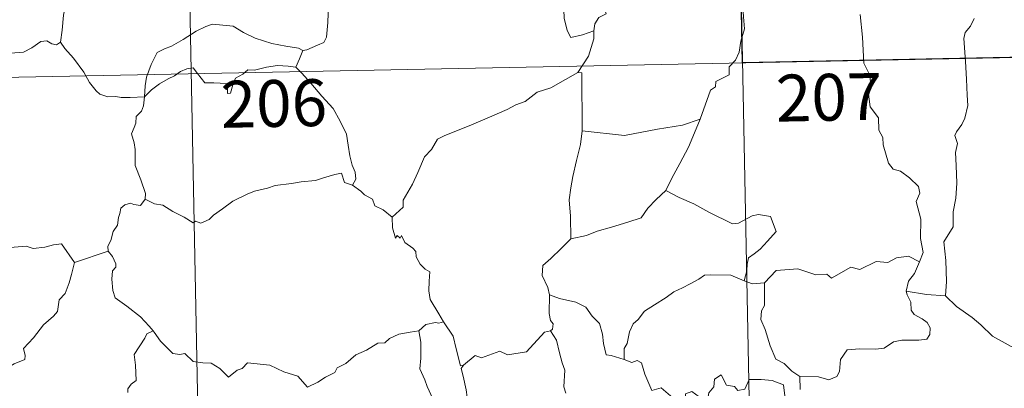
# Model space of a CAD drawing. Units: metres. Extents: x 633991 to 638503, y 4722395 to 4725452.
# Drawn here: x 634423 to 634581, y 4724346 to 4724405 of the extents above; entities that cross this region are included whole.
import ezdxf
from ezdxf.enums import TextEntityAlignment as Align

# ---------------------------------------------------------------- set-up
doc = ezdxf.new("R2010")
doc.units = ezdxf.units.M
doc.header["$MEASUREMENT"] = 0
doc.layers.add('Level 63', color=7, linetype='Continuous', lineweight=0)
doc.styles.add('Arial', font='ARIAL.TTF', dxfattribs={"height": 0.2})

msp = doc.modelspace()

# ---------------------------------------------------------------- linework, layer by layer
at = {"layer": 'Level 63', "linetype": 'Continuous', "lineweight": 0}
for p, q in [((634431.67, 4724365.89, 0.01), (634437.05, 4724367.69, 0.01)), ((634547.82, 4724347.61, 0.01), (634547.9, 4724345.55, 0.01))]:
    msp.add_line(p, q, dxfattribs=at)
at = {"layer": 'Level 63', "linetype": 'Continuous', "lineweight": 30}
msp.add_polyline3d([(634625.72, 4724459.82, 0.01), (634626.9, 4724399.6, 0.01), (634538.64, 4724397.86, 0.01), (634537.45, 4724458.08, 0.01), (634625.72, 4724459.82, 0.01)], close=True, dxfattribs=at)
at = {"layer": 'Level 63', "linetype": 'Continuous', "lineweight": 0}
for points in [[(634537.45, 4724458.08, 0.01), (634543.4, 4724156.96, 0.01)], [(634449.19, 4724456.33, 0.01), (634455.13, 4724155.22, 0.01)], [(634441.41, 4724422.37, 0.01), (634440.36, 4724421.35, 0.01), (634439.4, 4724420.6, 0.01), (634438.67, 4724420.05, 0.01), (634437.53, 4724419.49, 0.01), (634436.49, 4724418.76, 0.01), (634435.66, 4724417.89, 0.01), (634434.68, 4724417.07, 0.01), (634433.17, 4724417.42, 0.01), (634432.02, 4724418.14, 0.01), (634431.82, 4724417.13, 0.01), (634431.32, 4724415.91, 0.01), (634430.86, 4724414.6, 0.01), (634430.95, 4724412.9, 0.01), (634430.72, 4724411.03, 0.01), (634430.48, 4724408.41, 0.01), (634429.94, 4724405.48, 0.01), (634429.71, 4724403.06, 0.01), (634429.46, 4724401.17, 0.01)], [(634514.85, 4724402.95, 0.01), (634515.01, 4724404.07, 0.01), (634515.64, 4724405.09, 0.01), (634516.8, 4724405.68, 0.01), (634516.55, 4724406.55, 0.01), (634517.18, 4724407.56, 0.01), (634518.55, 4724408.3, 0.01), (634519.89, 4724409.42, 0.01), (634521.35, 4724410.15, 0.01), (634522.14, 4724410.78, 0.01), (634523.01, 4724411.04, 0.01), (634524.61, 4724412.12, 0.01), (634527, 4724413.05, 0.01), (634527.95, 4724412.96, 0.01), (634532.18, 4724413.7, 0.01), (634532.99, 4724413.45, 0.01), (634533.36, 4724412.49, 0.01), (634535.81, 4724412.55, 0.01), (634536.44, 4724412.77, 0.01)], [(634538.07, 4724409.11, 0.01), (634538.66, 4724407.54, 0.01), (634538.78, 4724405.21, 0.01), (634538.94, 4724403.31, 0.01), (634538.39, 4724401.29, 0.01), (634538.12, 4724399.56, 0.01), (634537.51, 4724398.27, 0.01), (634536.51, 4724397.19, 0.01), (634536.5, 4724395.95, 0.01), (634534.35, 4724394.87, 0.01), (634534.34, 4724394.02, 0.01), (634533.5, 4724393.48, 0.01), (634531.84, 4724388.81, 0.01)], [(634468.24, 4724399.82, 0.01), (634468.9, 4724399.93, 0.01), (634470.58, 4724400.69, 0.01), (634471.59, 4724401.1, 0.01), (634472.01, 4724401.93, 0.01), (634472.25, 4724404.28, 0.01), (634472.33, 4724407.26, 0.01)], [(634510.27, 4724406.89, 0.01), (634510.04, 4724406.31, 0.01), (634510.07, 4724405.01, 0.01), (634510.54, 4724403.02, 0.01), (634511.17, 4724401.88, 0.01), (634513.03, 4724402.33, 0.01), (634514.85, 4724402.95, 0.01)], [(634566.98, 4724365.97, 0.01), (634567.56, 4724367.45, 0.01), (634567.16, 4724369.7, 0.01), (634567.18, 4724372.83, 0.01), (634566.45, 4724375.63, 0.01), (634567.03, 4724377, 0.01), (634566.83, 4724378.04, 0.01), (634565.36, 4724379.44, 0.01), (634563.96, 4724380.48, 0.01), (634562.77, 4724380.8, 0.01), (634562.03, 4724381.8, 0.01), (634561.18, 4724384.69, 0.01), (634561.09, 4724385.91, 0.01), (634560.49, 4724387.06, 0.01), (634560.43, 4724389.02, 0.01), (634559.1, 4724390.81, 0.01), (634558.76, 4724393.27, 0.01), (634559.22, 4724394.08, 0.01), (634558.97, 4724396, 0.01), (634558.09, 4724397.8, 0.01), (634557.84, 4724401.95, 0.01), (634557.49, 4724405.58, 0.01)], [(634575.72, 4724404.94, 0.01), (634575.14, 4724403.7, 0.01), (634574.32, 4724402.69, 0.01), (634574.11, 4724401.74, 0.01), (634574.37, 4724398.06, 0.01), (634574.52, 4724395.23, 0.01), (634574.61, 4724392.69, 0.01), (634574.72, 4724391, 0.01), (634574.23, 4724389, 0.01), (634573.74, 4724387.98, 0.01), (634572.92, 4724386.82, 0.01), (634572.64, 4724386.21, 0.01), (634573.05, 4724384.94, 0.01), (634572.75, 4724383.47, 0.01), (634572.83, 4724381.41, 0.01), (634572.98, 4724378.59, 0.01), (634572.8, 4724376.15, 0.01), (634572.37, 4724373.97, 0.01), (634572.38, 4724371.61, 0.01), (634570.87, 4724369.18, 0.01), (634571.2, 4724366.17, 0.01), (634571.33, 4724362.82, 0.01), (634571.14, 4724360.52, 0.01)], [(634442.88, 4724392.42, 0.01), (634442.97, 4724394.15, 0.01), (634443.2, 4724395.54, 0.01), (634443.95, 4724397.57, 0.01), (634444.89, 4724399.49, 0.01), (634446.08, 4724400.09, 0.01), (634447.23, 4724400.52, 0.01), (634449.1, 4724401.58, 0.01), (634451.17, 4724402.94, 0.01), (634452.7, 4724403.65, 0.01), (634453.8, 4724404.02, 0.01), (634455.42, 4724403.87, 0.01), (634457.07, 4724403.74, 0.01), (634458.75, 4724402.72, 0.01), (634460.62, 4724401.77, 0.01), (634463.3, 4724400.96, 0.01), (634465.5, 4724400.54, 0.01), (634467.57, 4724400.17, 0.01), (634468.24, 4724399.82, 0.01)], [(634419.45, 4724402.68, 0.01), (634419.67, 4724402.34, 0.01), (634419.7, 4724400.82, 0.01), (634420.27, 4724399.65, 0.01), (634421.41, 4724399.42, 0.01), (634423.49, 4724399.58, 0.01), (634424.86, 4724400.26, 0.01), (634426.3, 4724401.24, 0.01), (634427.26, 4724401.36, 0.01), (634428.07, 4724400.89, 0.01), (634428.77, 4724400.73, 0.01), (634429.46, 4724401.17, 0.01)], [(634512.25, 4724396.31, 0.01), (634513.97, 4724398.9, 0.01), (634514.86, 4724401.69, 0.01), (634514.85, 4724402.95, 0.01)], [(634273.84, 4724392.62, 0.01), (634715.17, 4724401.33, 0.01)], [(634429.46, 4724401.17, 0.01), (634430.12, 4724400.12, 0.01), (634431.54, 4724398.58, 0.01), (634433.18, 4724396.33, 0.01), (634434.1, 4724394.68, 0.01), (634435.14, 4724393.35, 0.01), (634435.75, 4724392.82, 0.01), (634437.03, 4724392.4, 0.01), (634438.32, 4724392.43, 0.01), (634439.16, 4724392.28, 0.01), (634440.58, 4724392.29, 0.01), (634442.88, 4724392.42, 0.01)], [(634468.24, 4724399.82, 0.01), (634467.73, 4724398.51, 0.01), (634467.13, 4724397.13, 0.01)], [(634442.88, 4724392.42, 0.01), (634443.99, 4724393.53, 0.01), (634445.29, 4724394.49, 0.01), (634446.66, 4724395.3, 0.01), (634447.68, 4724395.79, 0.01), (634448.66, 4724396.44, 0.01), (634449.65, 4724396.86, 0.01), (634450.68, 4724397.03, 0.01), (634451.37, 4724396.15, 0.01), (634452.57, 4724394.66, 0.01), (634453.97, 4724394.67, 0.01), (634456.02, 4724394.55, 0.01), (634456.16, 4724394.2, 0.01), (634456.2, 4724392.93, 0.01), (634456.68, 4724392.98, 0.01), (634457.05, 4724394.33, 0.01), (634457.48, 4724395.38, 0.01), (634458.61, 4724396.01, 0.01), (634459.42, 4724396.74, 0.01), (634460.48, 4724396.67, 0.01), (634462.42, 4724397.14, 0.01), (634464.19, 4724397.42, 0.01), (634465.89, 4724397.29, 0.01), (634467.13, 4724397.13, 0.01)], [(634467.13, 4724397.13, 0.01), (634468.03, 4724396.23, 0.01), (634469.52, 4724394.6, 0.01), (634471.28, 4724392.52, 0.01), (634473.07, 4724390.54, 0.01), (634474.23, 4724388.49, 0.01), (634475.25, 4724386.4, 0.01), (634475.52, 4724384.68, 0.01), (634475.74, 4724382.97, 0.01), (634476.13, 4724381.45, 0.01), (634476.61, 4724380.34, 0.01), (634476.73, 4724379.23, 0.01), (634476.2, 4724378.27, 0.01)], [(634512.25, 4724396.31, 0.01), (634510.29, 4724395.2, 0.01), (634507.95, 4724393.86, 0.01), (634505.75, 4724393.13, 0.01), (634503.83, 4724391.64, 0.01), (634502.36, 4724391.13, 0.01), (634500.94, 4724390.38, 0.01), (634497.73, 4724388.97, 0.01), (634494.86, 4724387.74, 0.01), (634491, 4724386.21, 0.01), (634489.8, 4724385.6, 0.01), (634488.86, 4724383.97, 0.01), (634487.7, 4724382.77, 0.01), (634486.64, 4724380.3, 0.01), (634485.79, 4724378.4, 0.01), (634484.28, 4724375.87, 0.01), (634484.31, 4724374.71, 0.01), (634482.56, 4724373.14, 0.01)], [(634512.95, 4724386.98, 0.01), (634512.93, 4724396.22, 0.01), (634512.25, 4724396.31, 0.01)], [(634442.98, 4724376.03, 0.01), (634443.04, 4724376.93, 0.01), (634442.29, 4724379.09, 0.01), (634441.41, 4724381.4, 0.01), (634441.41, 4724383.97, 0.01), (634441.22, 4724385.06, 0.01), (634440.78, 4724386.45, 0.01), (634441.24, 4724387.5, 0.01), (634441.49, 4724388.17, 0.01), (634441.55, 4724389.23, 0.01), (634442.42, 4724390.11, 0.01), (634442.74, 4724390.96, 0.01), (634442.88, 4724392.42, 0.01)], [(634531.84, 4724388.81, 0.01), (634529.02, 4724387.86, 0.01), (634525.05, 4724387.23, 0.01), (634519.77, 4724386.21, 0.01), (634512.95, 4724386.98, 0.01)], [(634531.84, 4724388.81, 0.01), (634530.94, 4724386.63, 0.01), (634530.02, 4724384.33, 0.01), (634528.63, 4724381.74, 0.01), (634527.35, 4724379.36, 0.01), (634526.38, 4724377.39, 0.01)], [(634512.95, 4724386.98, 0.01), (634512.68, 4724384.79, 0.01), (634512.08, 4724382.21, 0.01), (634511.45, 4724379.64, 0.01), (634511.17, 4724377.83, 0.01), (634510.91, 4724375.93, 0.01), (634511.08, 4724373.28, 0.01), (634511.16, 4724369.66, 0.01)], [(634476.2, 4724378.27, 0.01), (634474.92, 4724378.7, 0.01), (634474.43, 4724380.16, 0.01), (634473.35, 4724379.96, 0.01), (634471.56, 4724379.44, 0.01), (634470.28, 4724379, 0.01), (634467.98, 4724378.81, 0.01), (634466.44, 4724378.5, 0.01), (634463.8, 4724378.19, 0.01), (634462.58, 4724377.77, 0.01), (634460.48, 4724377.3, 0.01), (634459.35, 4724376.8, 0.01), (634457.05, 4724375.69, 0.01), (634455.4, 4724374.46, 0.01), (634453.94, 4724373.47, 0.01), (634453.23, 4724372.76, 0.01), (634451.93, 4724372.16, 0.01), (634451.07, 4724372.49, 0.01), (634450.68, 4724372.25, 0.01), (634449.24, 4724373.13, 0.01), (634447.4, 4724374.02, 0.01), (634445.82, 4724375.03, 0.01), (634444.5, 4724375.25, 0.01), (634442.98, 4724376.03, 0.01)], [(634476.2, 4724378.27, 0.01), (634477.51, 4724377.29, 0.01), (634478.11, 4724376.72, 0.01), (634479.4, 4724376.02, 0.01), (634479.78, 4724374.93, 0.01), (634481.12, 4724374.28, 0.01), (634482.56, 4724373.14, 0.01)], [(634526.38, 4724377.39, 0.01), (634524.81, 4724375.95, 0.01), (634523.5, 4724374.57, 0.01), (634522.39, 4724373.03, 0.01), (634520.27, 4724372.32, 0.01), (634517.68, 4724371.51, 0.01), (634515.38, 4724370.9, 0.01), (634513.66, 4724370.17, 0.01), (634511.16, 4724369.66, 0.01)], [(634526.38, 4724377.39, 0.01), (634528.51, 4724376.26, 0.01), (634530.86, 4724375.25, 0.01), (634533.23, 4724373.95, 0.01), (634537.06, 4724372.04, 0.01), (634538.02, 4724372.18, 0.01), (634540.21, 4724373.37, 0.01), (634541.19, 4724373.58, 0.01), (634543.1, 4724373.22, 0.01), (634544.05, 4724370.81, 0.01), (634542.67, 4724369.3, 0.01), (634541.49, 4724368, 0.01), (634540.53, 4724367.27, 0.01), (634539.59, 4724366.63, 0.01), (634539.41, 4724365.6, 0.01), (634539.34, 4724364.53, 0.01), (634538.89, 4724362.94, 0.01)], [(634442.98, 4724376.03, 0.01), (634442.23, 4724375.01, 0.01), (634441.19, 4724375.14, 0.01), (634440.65, 4724375.4, 0.01), (634439.74, 4724375.1, 0.01), (634439.09, 4724374.57, 0.01), (634438.94, 4724373.71, 0.01), (634438.7, 4724373.07, 0.01), (634438.55, 4724371.86, 0.01), (634437.88, 4724370.83, 0.01), (634437.51, 4724369.4, 0.01), (634436.99, 4724368.48, 0.01), (634437.05, 4724367.69, 0.01)], [(634409.83, 4724372.77, 0.01), (634411.12, 4724371.95, 0.01), (634412.65, 4724370.3, 0.01), (634414.37, 4724369.87, 0.01), (634415.24, 4724369.21, 0.01), (634416.79, 4724369.44, 0.01), (634417.91, 4724369.43, 0.01), (634418.71, 4724369.64, 0.01), (634420.06, 4724368.78, 0.01), (634421.37, 4724368.25, 0.01), (634423.96, 4724368.5, 0.01), (634425.04, 4724368.09, 0.01), (634426.93, 4724368.31, 0.01), (634428.29, 4724368.72, 0.01), (634429.59, 4724368.85, 0.01), (634431.67, 4724365.89, 0.01)], [(634482.56, 4724373.14, 0.01), (634482.58, 4724371.42, 0.01), (634483.1, 4724369.75, 0.01), (634483.37, 4724370.2, 0.01), (634483.8, 4724369.76, 0.01), (634484.04, 4724370.2, 0.01), (634484.58, 4724369.08, 0.01), (634485.86, 4724368.15, 0.01), (634486.34, 4724367.61, 0.01), (634486.38, 4724366.8, 0.01), (634487.02, 4724365.61, 0.01), (634487.85, 4724364.8, 0.01), (634488.56, 4724364.4, 0.01), (634488.45, 4724362.9, 0.01), (634488.41, 4724361.34, 0.01), (634488.64, 4724359.96, 0.01), (634490.04, 4724357.64, 0.01), (634490.79, 4724356.39, 0.01)], [(634511.16, 4724369.66, 0.01), (634509.6, 4724368.11, 0.01), (634507.96, 4724366.52, 0.01), (634506.66, 4724365.41, 0.01), (634506.54, 4724363.8, 0.01), (634507.45, 4724361.89, 0.01), (634507.75, 4724360.67, 0.01)], [(634437.05, 4724367.69, 0.01), (634437.05, 4724367.68, 0.01), (634437.76, 4724366.81, 0.01), (634438.32, 4724365.68, 0.01), (634438.31, 4724365.11, 0.01), (634437.78, 4724364.53, 0.01), (634437.68, 4724363.18, 0.01), (634437.79, 4724361.4, 0.01), (634438.2, 4724360.24, 0.01), (634440.07, 4724358.86, 0.01), (634442.27, 4724357.18, 0.01), (634443.63, 4724355.66, 0.01), (634444.25, 4724354.94, 0.01)], [(634407.91, 4724355.71, 0.01), (634408.86, 4724354.88, 0.01), (634409.19, 4724354.02, 0.01), (634410.46, 4724351.87, 0.01), (634412.1, 4724350.49, 0.01), (634413.37, 4724349.45, 0.01), (634415.19, 4724348.55, 0.01), (634417.1, 4724346.82, 0.01), (634417.98, 4724346.18, 0.01), (634419.25, 4724347.47, 0.01), (634420.56, 4724348.79, 0.01), (634422.03, 4724349.66, 0.01), (634423.7, 4724350.33, 0.01), (634423.78, 4724350.96, 0.01), (634423.5, 4724352.1, 0.01), (634425.12, 4724353.79, 0.01), (634426.69, 4724355.91, 0.01), (634428.31, 4724357.27, 0.01), (634428.94, 4724358.03, 0.01), (634429.2, 4724359.89, 0.01), (634430.19, 4724360.92, 0.01), (634430.82, 4724362.6, 0.01), (634431.21, 4724363.96, 0.01), (634431.67, 4724365.89, 0.01)], [(634566.98, 4724365.97, 0.01), (634565.23, 4724366.87, 0.01), (634563.31, 4724366.62, 0.01), (634561.93, 4724365.86, 0.01), (634560.02, 4724366.02, 0.01), (634557.45, 4724364.76, 0.01), (634555.98, 4724365.1, 0.01), (634552.89, 4724363.35, 0.01), (634552.14, 4724364, 0.01), (634550.39, 4724363.91, 0.01), (634547.52, 4724364.84, 0.01), (634544.03, 4724364.57, 0.01), (634542.14, 4724362.63, 0.01)], [(634564.86, 4724361.26, 0.01), (634565.24, 4724362.89, 0.01), (634566.16, 4724364.09, 0.01), (634566.98, 4724365.97, 0.01)], [(634538.89, 4724362.94, 0.01), (634536.77, 4724363.82, 0.01), (634533.56, 4724363.9, 0.01), (634532.57, 4724363.86, 0.01), (634531.66, 4724363.2, 0.01), (634530.24, 4724362.47, 0.01), (634529.01, 4724361.81, 0.01), (634527.63, 4724361.2, 0.01), (634526.44, 4724360.28, 0.01), (634524.55, 4724359.1, 0.01), (634522.96, 4724358.09, 0.01), (634521.95, 4724356.72, 0.01), (634521.11, 4724356.07, 0.01), (634520.56, 4724354.78, 0.01), (634520.18, 4724352.89, 0.01), (634519.71, 4724352.12, 0.01), (634519.72, 4724350.35, 0.01)], [(634538.89, 4724362.94, 0.01), (634540.25, 4724362.47, 0.01), (634542.14, 4724362.63, 0.01)], [(634542.14, 4724362.63, 0.01), (634542.17, 4724359.01, 0.01), (634541.66, 4724358.14, 0.01), (634541.56, 4724356.76, 0.01), (634542.29, 4724355.12, 0.01), (634543.08, 4724352.55, 0.01), (634543.99, 4724350.39, 0.01), (634545.29, 4724349.7, 0.01), (634546.56, 4724348.46, 0.01), (634547.82, 4724347.61, 0.01)], [(634547.82, 4724347.61, 0.01), (634550.82, 4724347.54, 0.01), (634552.47, 4724347.06, 0.01), (634553.77, 4724347.6, 0.01), (634554.17, 4724348.42, 0.01), (634554.33, 4724350.33, 0.01), (634555.42, 4724351.91, 0.01), (634557.38, 4724352.04, 0.01), (634559.94, 4724352, 0.01), (634561.34, 4724352.18, 0.01), (634562.82, 4724353.16, 0.01), (634564.15, 4724353.43, 0.01), (634566.89, 4724353.42, 0.01), (634568.14, 4724353.62, 0.01), (634568.66, 4724354.32, 0.01), (634568.7, 4724355.39, 0.01), (634568.21, 4724356.29, 0.01), (634567.43, 4724356.84, 0.01), (634566.13, 4724357.57, 0.01), (634565.64, 4724358.23, 0.01), (634565.62, 4724359.53, 0.01), (634565.01, 4724360.69, 0.01), (634564.86, 4724361.26, 0.01)], [(634571.14, 4724360.52, 0.01), (634568.13, 4724360.74, 0.01), (634564.86, 4724361.26, 0.01)], [(634507.75, 4724360.67, 0.01), (634507.7, 4724357.69, 0.01), (634507.9, 4724356.56, 0.01), (634508.3, 4724356.05, 0.01), (634508.22, 4724355.19, 0.01), (634507.88, 4724354.91, 0.01)], [(634519.72, 4724350.35, 0.01), (634517.59, 4724350.97, 0.01), (634516.83, 4724351.07, 0.01), (634516.39, 4724352.91, 0.01), (634516.2, 4724354.42, 0.01), (634515.73, 4724356.13, 0.01), (634514.58, 4724357.3, 0.01), (634513.57, 4724358.71, 0.01), (634511.96, 4724359.53, 0.01), (634509.36, 4724360.09, 0.01), (634507.75, 4724360.67, 0.01)], [(634584.3, 4724351.54, 0.01), (634581.65, 4724352.42, 0.01), (634578.68, 4724354.09, 0.01), (634576.81, 4724355.89, 0.01), (634575.44, 4724357.05, 0.01), (634572.9, 4724358.85, 0.01), (634571.14, 4724360.52, 0.01)], [(634490.79, 4724356.39, 0.01), (634490.04, 4724356.15, 0.01), (634489.46, 4724356.25, 0.01), (634487.94, 4724355.94, 0.01), (634486.83, 4724354.94, 0.01)], [(634493.95, 4724349.42, 0.01), (634493.49, 4724349.31, 0.01), (634492.77, 4724352.03, 0.01), (634492.31, 4724354.06, 0.01), (634490.79, 4724356.39, 0.01)], [(634444.25, 4724354.94, 0.01), (634443.28, 4724354.46, 0.01), (634442.94, 4724353.74, 0.01), (634441.24, 4724351.16, 0.01), (634441.46, 4724349.45, 0.01), (634441.56, 4724346.98, 0.01), (634440.75, 4724346.39, 0.01), (634440.2, 4724345.66, 0.01), (634440.24, 4724345.03, 0.01)], [(634444.25, 4724354.94, 0.01), (634444.42, 4724354.72, 0.01), (634445.44, 4724353.3, 0.01), (634447.43, 4724351.31, 0.01), (634448.54, 4724351.14, 0.01), (634449.34, 4724351.31, 0.01), (634450.67, 4724350.03, 0.01), (634452.24, 4724349.83, 0.01), (634453.56, 4724349.74, 0.01), (634454.93, 4724348.89, 0.01), (634456.31, 4724347.49, 0.01), (634457.7, 4724348.65, 0.01), (634458.53, 4724348.88, 0.01), (634459.39, 4724349.83, 0.01), (634462.96, 4724349.41, 0.01), (634465.17, 4724348.37, 0.01), (634467.45, 4724347.68, 0.01), (634468.96, 4724345.9, 0.01), (634470.63, 4724346.7, 0.01), (634471.89, 4724347.52, 0.01), (634473.37, 4724348.25, 0.01), (634473.74, 4724348.99, 0.01), (634475.11, 4724349.71, 0.01), (634476.74, 4724351.1, 0.01), (634478.41, 4724351.83, 0.01), (634480.27, 4724352.94, 0.01), (634481.36, 4724352.99, 0.01), (634482.1, 4724353.7, 0.01), (634483.59, 4724354.41, 0.01), (634485.4, 4724354.73, 0.01), (634486.83, 4724354.94, 0.01)], [(634486.83, 4724354.94, 0.01), (634487.15, 4724353.09, 0.01), (634487.15, 4724350.54, 0.01), (634486.97, 4724348.86, 0.01), (634487.79, 4724347.09, 0.01), (634488.14, 4724346.03, 0.01), (634489.07, 4724344.02, 0.01), (634489.54, 4724342.4, 0.01), (634488.76, 4724340.98, 0.01), (634489.86, 4724338.7, 0.01), (634491.7, 4724335.31, 0.01), (634491.01, 4724334.71, 0.01), (634489.03, 4724333.92, 0.01), (634486.32, 4724333.32, 0.01), (634484.12, 4724333.18, 0.01), (634481.63, 4724332.76, 0.01), (634481.67, 4724331.61, 0.01), (634480.49, 4724330.71, 0.01), (634477.27, 4724329.05, 0.01), (634477.26, 4724328.72, 0.01)], [(634507.88, 4724354.91, 0.01), (634506.92, 4724354.72, 0.01), (634504.03, 4724351.55, 0.01), (634501.03, 4724351.1, 0.01), (634499.81, 4724351.68, 0.01), (634496.87, 4724350.61, 0.01), (634495.85, 4724350.96, 0.01), (634493.95, 4724349.42, 0.01)], [(634507.88, 4724354.91, 0.01), (634508.87, 4724353.45, 0.01), (634509.32, 4724351.39, 0.01), (634509.76, 4724349.78, 0.01), (634510.21, 4724348.63, 0.01), (634510.04, 4724345.97, 0.01), (634510.35, 4724344.96, 0.01)], [(634524.11, 4724345.36, 0.01), (634523, 4724348.01, 0.01), (634522.49, 4724349.81, 0.01), (634521.77, 4724350.16, 0.01), (634520.91, 4724349.86, 0.01), (634519.72, 4724350.35, 0.01)], [(634492.09, 4724323.45, 0.01), (634489.59, 4724326.6, 0.01), (634492.59, 4724329.96, 0.01), (634493.44, 4724331.05, 0.01), (634493.12, 4724332.22, 0.01), (634492.17, 4724334.79, 0.01), (634492.83, 4724335.23, 0.01), (634492, 4724336.82, 0.01), (634490.82, 4724338.79, 0.01), (634489.8, 4724340.27, 0.01), (634489.71, 4724341.54, 0.01), (634493.35, 4724342.07, 0.01), (634494.48, 4724342.5, 0.01), (634494.74, 4724343.13, 0.01), (634494.38, 4724345.46, 0.01), (634493.9, 4724347.69, 0.01), (634493.59, 4724348.9, 0.01), (634493.95, 4724349.42, 0.01)], [(634524.11, 4724345.36, 0.01), (634525.64, 4724345.81, 0.01), (634527.47, 4724344.2, 0.01), (634528.46, 4724342.83, 0.01), (634529.57, 4724343.32, 0.01), (634529.49, 4724344.86, 0.01), (634530.55, 4724345.21, 0.01), (634531.68, 4724344.36, 0.01), (634532.95, 4724343.17, 0.01), (634533.27, 4724345.01, 0.01), (634534.05, 4724345.98, 0.01), (634534.18, 4724347.2, 0.01), (634535.21, 4724347.87, 0.01), (634536.09, 4724346.23, 0.01), (634537.38, 4724346.01, 0.01), (634537.88, 4724345.36, 0.01), (634539.01, 4724345.6, 0.01), (634539.73, 4724347.12, 0.01), (634541.62, 4724347.11, 0.01), (634543.38, 4724347, 0.01), (634545.19, 4724346.27, 0.01), (634545.43, 4724344.52, 0.01), (634545.83, 4724343.32, 0.01)]]:
    msp.add_polyline3d(points, dxfattribs=at)

# ---------------------------------------------------------------- texts
at = {"layer": 'Level 63', "linetype": 'Continuous', "lineweight": 13, "style": 'Arial'}
for s, p in [('207', (634552.5, 4724392.33, 0.01)), ('206', (634463.6, 4724391.34, 0.01))]:
    msp.add_text(s, height=7.5, rotation=1.1307, dxfattribs=at).set_placement(p, align=Align.MIDDLE_CENTER)

doc.saveas('drawing.dxf')
